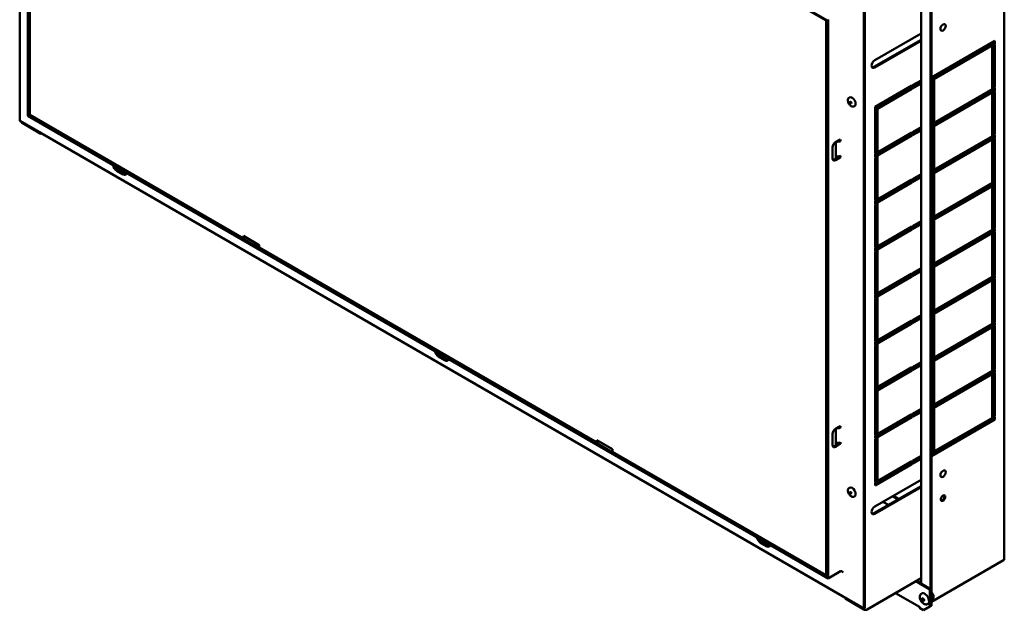
# Model space of a CAD drawing. Extents: x -10490 to -5490, y 5608 to 9101.
# Drawn here: x -8054 to -7526, y 5931 to 6248 of the extents above; entities that cross this region are included whole.
import ezdxf

# ---------------------------------------------------------------- set-up
doc = ezdxf.new("R2010")
doc.units = 0
doc.layers.add('AM_0', color=7, linetype='CONTINUOUS', lineweight=50)

msp = doc.modelspace()

# ---------------------------------------------------------------- linework, layer by layer
at = {"layer": 'AM_0'}
for p, q in [((-8053.78, 6193.52), (-8053.78, 6520.12)), ((-8049.36, 6495.5), (-8049.36, 6196.07)), ((-8048.68, 6494.32), (-8048.68, 6196.46)), ((-8048.68, 6494.32), (-7621.03, 6247.41)), ((-7621.3, 6247.25), (-8048.4, 6493.83)), ((-8048.4, 6493.83), (-8048.4, 6196.63)), ((-7525.84, 6303.78), (-7525.84, 5958.63)), ((-7570.49, 5945.52), (-7570.49, 6277.26)), ((-7565.36, 6270.08), (-7565.36, 5933.42)), ((-7564.91, 6270.34), (-7564.91, 5933.68)), ((-7601.23, 6258.84), (-7601.23, 5932.24)), ((-7600.55, 5932.64), (-7600.55, 6259.23)), ((-7621.03, 6247.41), (-7621.3, 6247.25)), ((-7621.3, 5950.05), (-7621.3, 6247.25)), ((-7621.03, 5949.55), (-7621.03, 6247.41)), ((-7620.35, 5948.38), (-7620.35, 6247.8)), ((-7595.29, 6225.95), (-7570.49, 6240.27)), ((-7595.74, 6222.3), (-7570.49, 6236.87)), ((-7570.49, 6236.35), (-7595.29, 6222.03)), ((-7564.91, 6216.71), (-7530.97, 6236.31)), ((-7564.91, 6215.6), (-7531.42, 6234.94)), ((-7531.42, 6234.94), (-7531.42, 6236.05)), ((-7530.97, 6234.67), (-7531.42, 6234.94)), ((-7530.97, 6236.31), (-7530.97, 6234.67)), ((-7530.97, 6234.67), (-7564.91, 6215.08)), ((-7532.38, 6233.53), (-7530.97, 6234.35)), ((-7532.38, 6210.67), (-7532.38, 6233.53)), ((-7531.42, 6211.75), (-7531.42, 6234.09)), ((-7530.97, 6234.35), (-7530.97, 6211.49)), ((-7555.01, 6222.43), (-7555.01, 6221.32)), ((-7575.09, 6212.47), (-7570.49, 6215.12)), ((-7575.09, 6211.35), (-7570.49, 6214.01)), ((-7564.91, 6214.75), (-7563.5, 6215.57)), ((-7563.95, 6192.97), (-7563.95, 6215.31)), ((-7563.5, 6215.57), (-7563.5, 6192.71)), ((-7595.17, 6200.87), (-7575.38, 6212.3)), ((-7595.17, 6199.76), (-7575.83, 6210.93)), ((-7575.38, 6210.67), (-7595.17, 6199.24)), ((-7575.83, 6210.93), (-7575.83, 6212.04)), ((-7575.38, 6210.67), (-7575.83, 6210.93)), ((-7575.38, 6212.3), (-7575.38, 6210.67)), ((-7570.49, 6213.49), (-7575.09, 6210.83)), ((-7575.09, 6210.83), (-7575.09, 6212.47)), ((-7564.91, 6191.56), (-7530.97, 6211.16)), ((-7564.91, 6190.45), (-7531.42, 6209.79)), ((-7530.97, 6209.53), (-7564.91, 6189.93)), ((-7532.38, 6211.19), (-7531.42, 6211.75)), ((-7530.97, 6211.49), (-7532.38, 6210.67)), ((-7532.38, 6208.38), (-7530.97, 6209.2)), ((-7530.97, 6211.49), (-7531.42, 6211.75)), ((-7531.42, 6209.79), (-7531.42, 6210.9)), ((-7530.97, 6209.53), (-7531.42, 6209.79)), ((-7531.42, 6186.6), (-7531.42, 6208.94)), ((-7530.97, 6211.16), (-7530.97, 6209.53)), ((-7530.97, 6209.2), (-7530.97, 6186.34)), ((-7609.03, 6205.83), (-7608.79, 6205.97)), ((-7532.38, 6185.52), (-7532.38, 6208.38)), ((-7606.35, 6201.19), (-7606.11, 6201.33)), ((-7595.17, 6199.24), (-7595.17, 6200.87)), ((-7595.17, 6198.91), (-7593.76, 6199.73)), ((-7595.17, 6176.05), (-7595.17, 6198.91)), ((-7594.21, 6177.13), (-7594.21, 6199.47)), ((-7593.76, 6199.73), (-7593.76, 6176.87)), ((-7601.23, 5932.24), (-8053.78, 6193.52)), ((-8052.85, 6192.84), (-8052.85, 6192.99)), ((-8049.36, 6196.07), (-7620.35, 5948.38)), ((-8048.4, 6196.63), (-8048.68, 6196.46)), ((-8048.68, 6196.46), (-7621.03, 5949.55)), ((-8048.4, 6196.63), (-7933.84, 6130.49)), ((-7564.91, 6193.2), (-7563.95, 6193.75)), ((-7564.91, 6192.41), (-7563.95, 6192.97)), ((-7563.5, 6192.71), (-7564.91, 6191.89)), ((-7563.5, 6192.71), (-7563.95, 6192.97)), ((-7555.01, 6197.28), (-7555.01, 6196.17)), ((-8042.75, 6186.7), (-8052.47, 6192.31)), ((-7575.09, 6187.32), (-7570.49, 6189.97)), ((-7575.09, 6186.21), (-7570.49, 6188.86)), ((-7570.49, 6188.34), (-7575.09, 6185.68)), ((-7564.91, 6189.6), (-7563.5, 6190.42)), ((-7563.95, 6167.82), (-7563.95, 6190.16)), ((-7563.5, 6190.42), (-7563.5, 6167.56)), ((-7616.21, 6182.13), (-7616.21, 6173.11)), ((-7616.18, 6182.14), (-7614.49, 6183.12)), ((-7614.66, 6183.03), (-7614.49, 6182.93)), ((-7614.49, 6182.93), (-7613.67, 6183.4)), ((-7614.49, 6183.12), (-7614.49, 6182.93)), ((-7614.03, 6183.16), (-7614.03, 6183.19)), ((-7614.03, 6183.16), (-7613.67, 6182.95)), ((-7613.67, 6182.61), (-7613.72, 6182.59)), ((-7613.67, 6182.61), (-7613.67, 6183.4)), ((-7595.17, 6175.72), (-7575.38, 6187.15)), ((-7595.17, 6174.61), (-7575.83, 6185.78)), ((-7575.38, 6185.52), (-7595.17, 6174.09)), ((-7575.83, 6185.78), (-7575.83, 6186.89)), ((-7575.38, 6185.52), (-7575.83, 6185.78)), ((-7575.38, 6187.15), (-7575.38, 6185.52)), ((-7575.09, 6185.68), (-7575.09, 6187.32)), ((-7564.91, 6166.41), (-7530.97, 6186.01)), ((-7564.91, 6165.3), (-7531.42, 6184.64)), ((-7530.97, 6184.38), (-7564.91, 6164.78)), ((-7532.38, 6186.04), (-7531.42, 6186.6)), ((-7530.97, 6186.34), (-7532.38, 6185.52)), ((-7532.38, 6183.23), (-7530.97, 6184.05)), ((-7532.38, 6160.37), (-7532.38, 6183.23)), ((-7530.97, 6186.34), (-7531.42, 6186.6)), ((-7531.42, 6184.64), (-7531.42, 6185.75)), ((-7530.97, 6184.38), (-7531.42, 6184.64)), ((-7531.42, 6161.45), (-7531.42, 6183.79)), ((-7530.97, 6186.01), (-7530.97, 6184.38)), ((-7530.97, 6184.05), (-7530.97, 6161.19)), ((-7617.88, 6173.33), (-7617.88, 6179.2)), ((-7595.17, 6176.57), (-7594.21, 6177.13)), ((-7593.76, 6176.87), (-7595.17, 6176.05)), ((-7593.76, 6176.87), (-7594.21, 6177.13)), ((-7616.86, 6172.74), (-7615.17, 6173.72)), ((-7614.49, 6173.33), (-7616.18, 6172.35)), ((-7615.17, 6173.91), (-7614.35, 6174.38)), ((-7615.17, 6173.72), (-7615.17, 6173.91)), ((-7614.49, 6173.52), (-7615.17, 6173.91)), ((-7614.49, 6173.33), (-7615.17, 6173.72)), ((-7613.67, 6173.99), (-7614.49, 6173.52)), ((-7614.49, 6173.52), (-7614.49, 6173.33)), ((-7614.03, 6174.53), (-7614.03, 6174.6)), ((-7614.03, 6174.53), (-7613.67, 6174.33)), ((-7613.72, 6174.75), (-7613.67, 6174.78)), ((-7613.67, 6173.99), (-7613.67, 6174.78)), ((-7595.17, 6174.09), (-7595.17, 6175.72)), ((-7595.17, 6173.76), (-7593.76, 6174.58)), ((-7595.17, 6150.9), (-7595.17, 6173.76)), ((-7594.21, 6151.98), (-7594.21, 6174.32)), ((-7593.76, 6174.58), (-7593.76, 6151.72)), ((-7555.01, 6172.13), (-7555.01, 6171.02)), ((-7998.34, 6164.78), (-8001.73, 6166.74)), ((-8001.05, 6167.14), (-7997.66, 6165.18)), ((-7564.91, 6168.05), (-7563.95, 6168.6)), ((-7564.91, 6167.26), (-7563.95, 6167.82)), ((-7563.5, 6167.56), (-7564.91, 6166.74)), ((-7563.5, 6167.56), (-7563.95, 6167.82)), ((-7595.17, 6150.57), (-7575.38, 6162.01)), ((-7575.83, 6160.63), (-7575.83, 6161.74)), ((-7575.38, 6162.01), (-7575.38, 6160.37)), ((-7575.09, 6162.17), (-7570.49, 6164.83)), ((-7575.09, 6161.06), (-7570.49, 6163.72)), ((-7570.49, 6163.19), (-7575.09, 6160.54)), ((-7575.09, 6160.54), (-7575.09, 6162.17)), ((-7564.91, 6164.46), (-7563.5, 6165.27)), ((-7563.95, 6142.67), (-7563.95, 6165.01)), ((-7563.5, 6165.27), (-7563.5, 6142.41)), ((-7532.38, 6160.9), (-7531.42, 6161.45)), ((-7530.97, 6161.19), (-7532.38, 6160.37)), ((-7530.97, 6161.19), (-7531.42, 6161.45)), ((-7595.17, 6149.46), (-7575.83, 6160.63)), ((-7575.38, 6160.37), (-7595.17, 6148.94)), ((-7575.38, 6160.37), (-7575.83, 6160.63)), ((-7564.91, 6141.27), (-7530.97, 6160.86)), ((-7564.91, 6140.16), (-7531.42, 6159.49)), ((-7530.97, 6159.23), (-7564.91, 6139.63)), ((-7532.38, 6158.09), (-7530.97, 6158.9)), ((-7532.38, 6135.22), (-7532.38, 6158.09)), ((-7531.42, 6159.49), (-7531.42, 6160.6)), ((-7530.97, 6159.23), (-7531.42, 6159.49)), ((-7531.42, 6136.3), (-7531.42, 6158.64)), ((-7530.97, 6160.86), (-7530.97, 6159.23)), ((-7530.97, 6158.9), (-7530.97, 6136.04)), ((-7595.17, 6151.42), (-7594.21, 6151.98)), ((-7593.76, 6151.72), (-7595.17, 6150.9)), ((-7595.17, 6148.94), (-7595.17, 6150.57)), ((-7593.76, 6151.72), (-7594.21, 6151.98)), ((-7595.17, 6148.62), (-7593.76, 6149.43)), ((-7595.17, 6125.75), (-7595.17, 6148.62)), ((-7594.21, 6126.83), (-7594.21, 6149.17)), ((-7593.76, 6149.43), (-7593.76, 6126.57)), ((-7555.01, 6146.98), (-7555.01, 6145.87)), ((-7564.91, 6142.9), (-7563.95, 6143.45)), ((-7564.91, 6142.12), (-7563.95, 6142.67)), ((-7563.5, 6142.41), (-7564.91, 6141.59)), ((-7564.91, 6139.31), (-7563.5, 6140.12)), ((-7563.5, 6142.41), (-7563.95, 6142.67)), ((-7563.95, 6117.52), (-7563.95, 6139.86)), ((-7563.5, 6140.12), (-7563.5, 6117.26)), ((-7595.17, 6125.43), (-7575.38, 6136.86)), ((-7595.17, 6124.32), (-7575.83, 6135.49)), ((-7575.38, 6135.22), (-7595.17, 6123.79)), ((-7575.83, 6135.49), (-7575.83, 6136.6)), ((-7575.38, 6135.22), (-7575.83, 6135.49)), ((-7575.38, 6136.86), (-7575.38, 6135.22)), ((-7575.09, 6137.02), (-7570.49, 6139.68)), ((-7575.09, 6135.91), (-7570.49, 6138.57)), ((-7570.49, 6138.05), (-7575.09, 6135.39)), ((-7575.09, 6135.39), (-7575.09, 6137.02)), ((-7564.91, 6116.12), (-7530.97, 6135.71)), ((-7532.38, 6135.75), (-7531.42, 6136.3)), ((-7530.97, 6136.04), (-7532.38, 6135.22)), ((-7530.97, 6136.04), (-7531.42, 6136.3)), ((-7531.42, 6134.34), (-7531.42, 6135.45)), ((-7530.97, 6135.71), (-7530.97, 6134.08)), ((-7933.84, 6131.8), (-7925.36, 6126.9)), ((-7933.84, 6130.49), (-7933.84, 6131.8)), ((-7932.71, 6131.15), (-7933.84, 6130.49)), ((-7564.91, 6115.01), (-7531.42, 6134.34)), ((-7530.97, 6134.08), (-7564.91, 6114.49)), ((-7532.38, 6132.94), (-7530.97, 6133.75)), ((-7532.38, 6110.08), (-7532.38, 6132.94)), ((-7530.97, 6134.08), (-7531.42, 6134.34)), ((-7531.42, 6111.15), (-7531.42, 6133.49)), ((-7530.97, 6133.75), (-7530.97, 6110.89)), ((-7925.36, 6126.9), (-7925.36, 6125.59)), ((-7925.36, 6125.59), (-7744.34, 6021.08)), ((-7595.17, 6126.28), (-7594.21, 6126.83)), ((-7593.76, 6126.57), (-7595.17, 6125.75)), ((-7595.17, 6123.79), (-7595.17, 6125.43)), ((-7595.17, 6123.47), (-7593.76, 6124.28)), ((-7593.76, 6126.57), (-7594.21, 6126.83)), ((-7593.76, 6124.28), (-7593.76, 6101.42)), ((-7595.17, 6100.61), (-7595.17, 6123.47)), ((-7594.21, 6101.68), (-7594.21, 6124.02)), ((-7555.01, 6121.83), (-7555.01, 6120.72)), ((-7575.09, 6111.87), (-7570.49, 6114.53)), ((-7564.91, 6117.75), (-7563.95, 6118.31)), ((-7564.91, 6116.97), (-7563.95, 6117.52)), ((-7563.5, 6117.26), (-7564.91, 6116.45)), ((-7564.91, 6114.16), (-7563.5, 6114.98)), ((-7563.5, 6117.26), (-7563.95, 6117.52)), ((-7563.95, 6092.37), (-7563.95, 6114.71)), ((-7563.5, 6114.98), (-7563.5, 6092.11)), ((-7595.17, 6100.28), (-7575.38, 6111.71)), ((-7595.17, 6099.17), (-7575.83, 6110.34)), ((-7575.38, 6110.08), (-7595.17, 6098.65)), ((-7575.83, 6110.34), (-7575.83, 6111.45)), ((-7575.38, 6110.08), (-7575.83, 6110.34)), ((-7575.38, 6111.71), (-7575.38, 6110.08)), ((-7575.09, 6110.76), (-7570.49, 6113.42)), ((-7570.49, 6112.9), (-7575.09, 6110.24)), ((-7575.09, 6110.24), (-7575.09, 6111.87)), ((-7564.91, 6090.97), (-7530.97, 6110.57)), ((-7564.91, 6089.86), (-7531.42, 6109.19)), ((-7530.97, 6108.93), (-7564.91, 6089.34)), ((-7532.38, 6110.6), (-7531.42, 6111.15)), ((-7530.97, 6110.89), (-7532.38, 6110.08)), ((-7532.38, 6107.79), (-7530.97, 6108.61)), ((-7530.97, 6110.89), (-7531.42, 6111.15)), ((-7531.42, 6109.19), (-7531.42, 6110.31)), ((-7530.97, 6108.93), (-7531.42, 6109.19)), ((-7531.42, 6086.01), (-7531.42, 6108.35)), ((-7530.97, 6110.57), (-7530.97, 6108.93)), ((-7530.97, 6108.61), (-7530.97, 6085.74)), ((-7532.38, 6084.93), (-7532.38, 6107.79)), ((-7595.17, 6101.13), (-7594.21, 6101.68)), ((-7593.76, 6101.42), (-7595.17, 6100.61)), ((-7595.17, 6098.65), (-7595.17, 6100.28)), ((-7595.17, 6098.32), (-7593.76, 6099.14)), ((-7595.17, 6075.46), (-7595.17, 6098.32)), ((-7593.76, 6101.42), (-7594.21, 6101.68)), ((-7594.21, 6076.53), (-7594.21, 6098.87)), ((-7593.76, 6099.14), (-7593.76, 6076.27)), ((-7564.91, 6092.6), (-7563.95, 6093.16)), ((-7564.91, 6091.82), (-7563.95, 6092.37)), ((-7563.5, 6092.11), (-7563.95, 6092.37)), ((-7555.01, 6096.69), (-7555.01, 6095.58)), ((-7575.09, 6086.72), (-7570.49, 6089.38)), ((-7575.09, 6085.61), (-7570.49, 6088.27)), ((-7570.49, 6087.75), (-7575.09, 6085.09)), ((-7563.5, 6092.11), (-7564.91, 6091.3)), ((-7564.91, 6089.01), (-7563.5, 6089.83)), ((-7563.95, 6067.23), (-7563.95, 6089.57)), ((-7563.5, 6089.83), (-7563.5, 6066.97)), ((-7595.17, 6075.13), (-7575.38, 6086.56)), ((-7595.17, 6074.02), (-7575.83, 6085.19)), ((-7575.38, 6084.93), (-7595.17, 6073.5)), ((-7575.83, 6085.19), (-7575.83, 6086.3)), ((-7575.38, 6084.93), (-7575.83, 6085.19)), ((-7575.38, 6086.56), (-7575.38, 6084.93)), ((-7575.09, 6085.09), (-7575.09, 6086.72)), ((-7564.91, 6065.82), (-7530.97, 6085.42)), ((-7564.91, 6064.71), (-7531.42, 6084.05)), ((-7530.97, 6083.79), (-7564.91, 6064.19)), ((-7532.38, 6085.45), (-7531.42, 6086.01)), ((-7530.97, 6085.74), (-7532.38, 6084.93)), ((-7532.38, 6082.64), (-7530.97, 6083.46)), ((-7532.38, 6059.78), (-7532.38, 6082.64)), ((-7530.97, 6085.74), (-7531.42, 6086.01)), ((-7531.42, 6084.05), (-7531.42, 6085.16)), ((-7530.97, 6083.79), (-7531.42, 6084.05)), ((-7531.42, 6060.86), (-7531.42, 6083.2)), ((-7530.97, 6085.42), (-7530.97, 6083.79)), ((-7530.97, 6083.46), (-7530.97, 6060.6)), ((-7595.17, 6075.98), (-7594.21, 6076.53)), ((-7593.76, 6076.27), (-7594.21, 6076.53)), ((-7593.76, 6076.27), (-7595.17, 6075.46)), ((-7595.17, 6073.5), (-7595.17, 6075.13)), ((-7595.17, 6073.17), (-7593.76, 6073.99)), ((-7595.17, 6050.31), (-7595.17, 6073.17)), ((-7594.21, 6051.39), (-7594.21, 6073.73)), ((-7593.76, 6073.99), (-7593.76, 6051.13)), ((-7555.01, 6071.54), (-7555.01, 6070.43)), ((-7825.8, 6065.17), (-7829.2, 6067.13)), ((-7828.52, 6067.52), (-7825.13, 6065.56)), ((-7564.91, 6067.46), (-7563.95, 6068.01)), ((-7564.91, 6066.67), (-7563.95, 6067.23)), ((-7563.5, 6066.97), (-7564.91, 6066.15)), ((-7563.5, 6066.97), (-7563.95, 6067.23)), ((-7595.17, 6049.98), (-7575.38, 6061.41)), ((-7575.83, 6060.04), (-7575.83, 6061.15)), ((-7575.38, 6061.41), (-7575.38, 6059.78)), ((-7575.09, 6061.58), (-7570.49, 6064.23)), ((-7575.09, 6060.47), (-7570.49, 6063.12)), ((-7570.49, 6062.6), (-7575.09, 6059.94)), ((-7575.09, 6059.94), (-7575.09, 6061.58)), ((-7564.91, 6063.86), (-7563.5, 6064.68)), ((-7563.95, 6042.08), (-7563.95, 6064.42)), ((-7563.5, 6064.68), (-7563.5, 6041.82)), ((-7532.38, 6060.3), (-7531.42, 6060.86)), ((-7530.97, 6060.6), (-7531.42, 6060.86)), ((-7595.17, 6048.87), (-7575.83, 6060.04)), ((-7575.38, 6059.78), (-7595.17, 6048.35)), ((-7575.38, 6059.78), (-7575.83, 6060.04)), ((-7564.91, 6040.67), (-7530.97, 6060.27)), ((-7564.91, 6039.56), (-7531.42, 6058.9)), ((-7530.97, 6058.64), (-7564.91, 6039.04)), ((-7530.97, 6060.6), (-7532.38, 6059.78)), ((-7532.38, 6057.49), (-7530.97, 6058.31)), ((-7532.38, 6034.63), (-7532.38, 6057.49)), ((-7531.42, 6058.9), (-7531.42, 6060.01)), ((-7530.97, 6058.64), (-7531.42, 6058.9)), ((-7531.42, 6035.71), (-7531.42, 6058.05)), ((-7530.97, 6060.27), (-7530.97, 6058.64)), ((-7530.97, 6058.31), (-7530.97, 6035.45)), ((-7595.17, 6050.83), (-7594.21, 6051.39)), ((-7593.76, 6051.13), (-7595.17, 6050.31)), ((-7593.76, 6051.13), (-7594.21, 6051.39)), ((-7595.17, 6048.35), (-7595.17, 6049.98)), ((-7595.17, 6048.02), (-7593.76, 6048.84)), ((-7595.17, 6025.16), (-7595.17, 6048.02)), ((-7594.21, 6026.24), (-7594.21, 6048.58)), ((-7593.76, 6048.84), (-7593.76, 6025.98)), ((-7555.01, 6046.39), (-7555.01, 6045.28)), ((-7564.91, 6042.31), (-7563.95, 6042.86)), ((-7564.91, 6041.52), (-7563.95, 6042.08)), ((-7563.5, 6041.82), (-7564.91, 6041)), ((-7563.5, 6041.82), (-7563.95, 6042.08)), ((-7595.17, 6024.83), (-7575.38, 6036.27)), ((-7595.17, 6023.72), (-7575.83, 6034.89)), ((-7575.38, 6034.63), (-7595.17, 6023.2)), ((-7575.83, 6034.89), (-7575.83, 6036)), ((-7575.38, 6034.63), (-7575.83, 6034.89)), ((-7575.38, 6036.27), (-7575.38, 6034.63)), ((-7575.09, 6036.43), (-7570.49, 6039.09)), ((-7575.09, 6035.32), (-7570.49, 6037.98)), ((-7570.49, 6037.45), (-7575.09, 6034.8)), ((-7575.09, 6034.8), (-7575.09, 6036.43)), ((-7564.91, 6038.71), (-7563.5, 6039.53)), ((-7564.91, 6015.53), (-7530.97, 6035.12)), ((-7563.95, 6016.93), (-7563.95, 6039.27)), ((-7563.5, 6039.53), (-7563.5, 6016.67)), ((-7532.38, 6035.15), (-7531.42, 6035.71)), ((-7530.97, 6035.45), (-7532.38, 6034.63)), ((-7530.97, 6035.45), (-7531.42, 6035.71)), ((-7531.42, 6033.75), (-7531.42, 6034.86)), ((-7530.97, 6035.12), (-7530.97, 6033.49)), ((-7616.18, 6028.64), (-7614.49, 6029.62)), ((-7614.66, 6029.52), (-7614.49, 6029.43)), ((-7614.49, 6029.43), (-7613.67, 6029.9)), ((-7614.49, 6029.62), (-7614.49, 6029.43)), ((-7614.03, 6029.66), (-7614.03, 6029.69)), ((-7614.03, 6029.66), (-7613.67, 6029.45)), ((-7613.67, 6029.11), (-7613.72, 6029.09)), ((-7613.67, 6029.11), (-7613.67, 6029.9)), ((-7564.91, 6014.42), (-7531.42, 6033.75)), ((-7530.97, 6033.49), (-7564.91, 6013.89)), ((-7530.97, 6033.49), (-7531.42, 6033.75)), ((-7617.88, 6019.82), (-7617.88, 6025.7)), ((-7616.21, 6028.63), (-7616.21, 6019.61)), ((-7595.17, 6025.68), (-7594.21, 6026.24)), ((-7593.76, 6025.98), (-7595.17, 6025.16)), ((-7595.17, 6023.2), (-7595.17, 6024.83)), ((-7593.76, 6025.98), (-7594.21, 6026.24)), ((-7744.34, 6022.39), (-7735.86, 6017.49)), ((-7744.34, 6021.08), (-7744.34, 6022.39)), ((-7743.21, 6021.73), (-7744.34, 6021.08)), ((-7616.86, 6019.24), (-7615.17, 6020.22)), ((-7614.49, 6019.82), (-7616.18, 6018.84)), ((-7615.17, 6020.41), (-7614.35, 6020.88)), ((-7614.49, 6020.02), (-7615.17, 6020.41)), ((-7615.17, 6020.22), (-7615.17, 6020.41)), ((-7615.17, 6020.22), (-7614.49, 6019.82)), ((-7613.67, 6020.49), (-7614.49, 6020.02)), ((-7614.49, 6020.02), (-7614.49, 6019.82)), ((-7614.03, 6021.03), (-7614.03, 6021.1)), ((-7614.03, 6021.03), (-7613.67, 6020.83)), ((-7613.72, 6021.25), (-7613.67, 6021.27)), ((-7613.67, 6020.49), (-7613.67, 6021.27)), ((-7595.17, 6022.87), (-7593.76, 6023.69)), ((-7595.17, 6000.01), (-7595.17, 6022.87)), ((-7594.21, 6001.09), (-7594.21, 6023.43)), ((-7593.76, 6023.69), (-7593.76, 6000.83)), ((-7555.01, 6021.24), (-7555.01, 6020.13)), ((-7735.86, 6017.49), (-7735.86, 6016.18)), ((-7735.86, 6016.18), (-7621.3, 5950.05)), ((-7575.09, 6011.28), (-7570.49, 6013.94)), ((-7564.91, 6017.16), (-7563.95, 6017.71)), ((-7564.91, 6016.38), (-7563.95, 6016.93)), ((-7563.5, 6016.67), (-7564.91, 6015.85)), ((-7563.5, 6016.67), (-7563.95, 6016.93)), ((-7595.17, 5999.69), (-7575.38, 6011.12)), ((-7595.17, 5998.58), (-7575.83, 6009.75)), ((-7575.38, 6009.48), (-7595.17, 5998.05)), ((-7575.83, 6009.75), (-7575.83, 6010.86)), ((-7575.38, 6009.48), (-7575.83, 6009.75)), ((-7575.38, 6011.12), (-7575.38, 6009.48)), ((-7575.09, 6010.17), (-7570.49, 6012.83)), ((-7570.49, 6012.31), (-7575.09, 6009.65)), ((-7575.09, 6009.65), (-7575.09, 6011.28)), ((-7595.74, 5983.23), (-7570.49, 5997.8)), ((-7595.29, 5986.88), (-7570.49, 6001.2)), ((-7595.17, 6000.54), (-7594.21, 6001.09)), ((-7593.76, 6000.83), (-7595.17, 6000.01)), ((-7595.17, 5998.05), (-7595.17, 5999.69)), ((-7593.76, 6000.83), (-7594.21, 6001.09)), ((-7609.03, 5996.81), (-7608.79, 5996.94)), ((-7606.35, 5992.16), (-7606.11, 5992.3)), ((-7570.49, 5997.28), (-7595.29, 5982.96)), ((-7585.78, 5992.37), (-7582.84, 5990.67)), ((-7585.33, 5992.63), (-7582.39, 5990.93)), ((-7587.97, 5987.71), (-7590.91, 5989.41)), ((-7653.27, 5965.56), (-7656.66, 5967.52)), ((-7655.99, 5967.91), (-7652.59, 5965.95)), ((-7526.22, 5958.11), (-7564.91, 5935.77)), ((-7621.03, 5950.21), (-7621.3, 5950.05)), ((-7613.67, 5952.23), (-7620.35, 5948.38)), ((-7570.49, 5948.42), (-7599.36, 5931.75)), ((-7573.34, 5946.78), (-7565.7, 5942.37)), ((-7565.36, 5942.56), (-7573, 5946.97)), ((-7570.49, 5945.78), (-7572.78, 5947.1)), ((-7584.26, 5940.47), (-7571.35, 5933.03)), ((-7565.36, 5942.56), (-7565.7, 5942.37)), ((-7565.7, 5942.37), (-7565.7, 5933.22)), ((-7565.36, 5933.42), (-7565.36, 5942.56)), ((-7611.18, 5937.76), (-7611.18, 5937.99)), ((-7610.9, 5937.37), (-7601.17, 5931.75)), ((-7600.55, 5932.64), (-7601.23, 5932.24)), ((-7571.36, 5933.35), (-7571.36, 5933.36)), ((-7571.36, 5933.36), (-7571.35, 5933.36)), ((-7571.35, 5933.36), (-7571.35, 5932.57)), ((-7569.1, 5931.26), (-7571.35, 5932.57)), ((-7565.7, 5933.22), (-7569.1, 5931.26)), ((-7565.36, 5933.42), (-7565.7, 5933.22)), ((-7564.91, 5933.68), (-7565.36, 5933.42))]:
    msp.add_line(p, q, dxfattribs=at)
for centre, major_axis in [((-7558.69, 6243.49), (1, 1.73)), ((-7608.18, 6203.22), (0.24, -0.416)), ((-7558.69, 6004.42), (1, 1.73)), ((-7608.18, 5994.2), (0.24, -0.416)), ((-7558.69, 5991.36), (0.85, 1.47)), ((-7569.44, 5936.95), (0.42, -0.727))]:
    msp.add_ellipse(centre, major_axis=major_axis, ratio=0.57735, dxfattribs=at)
for centre, major_axis, start_param, end_param in [((-7595.29, 6223.99), (-1.2, -2.08), 3.926991, 7.068583), ((-7595.74, 6224.26), (-1.2, -2.08), 0.189697, 0.785398), ((-7607.45, 6203.65), (-1.34, 2.32), 3.141593, 6.283185), ((-7608.13, 6203.26), (0.24, -0.416), 3.259718, 6.16506), ((-8051.57, 6192.84), (-1.28, 0), 0, 0.785398), ((-8042.07, 6187.09), (0.96, 0), 3.926991, 5.068012), ((-7616.18, 6180.18), (1.2, 2.08), 0.785398, 2.356194), ((-7615.08, 6183.37), (-1.92, 0), 1.169795, 2.356194), ((-7615.08, 6183.37), (0.96, 0), 4.775053, 5.366436), ((-7612.99, 6182.22), (1.92, 0), 2.139004, 2.356194), ((-7616.18, 6174.31), (-1.2, -2.08), 5.497787, 7.068583), ((-7616.86, 6174.7), (-1.2, -2.08), 0.286757, 0.785398), ((-7615.08, 6175.53), (1.92, 0), 4.079635, 5.497787), ((-7612.99, 6173.6), (1.92, 0), 2.139004, 2.356194), ((-8001.73, 6169.03), (-1.4, 2.42), 0.988021, 2.356194), ((-8001.05, 6169.42), (1.4, -2.42), 4.502302, 5.497787), ((-7998.34, 6167.07), (1.4, -2.42), 5.497787, 6.865961), ((-7997.66, 6167.46), (1.4, -2.42), 5.497787, 6.038309), ((-7829.2, 6069.42), (-1.4, 2.42), 0.988021, 2.356194), ((-7828.52, 6069.81), (1.4, -2.42), 4.502302, 5.497787), ((-7825.8, 6067.46), (1.4, -2.42), 5.497787, 6.865961), ((-7825.13, 6067.85), (1.4, -2.42), 5.497787, 6.038309), ((-7615.08, 6029.87), (-1.92, 0), 1.169795, 2.356194), ((-7615.08, 6029.87), (0.96, 0), 4.775053, 5.366436), ((-7612.99, 6028.72), (1.92, 0), 2.139004, 2.356194), ((-7616.18, 6026.68), (1.2, 2.08), 0.785398, 2.356194), ((-7616.18, 6020.8), (-1.2, -2.08), 5.497787, 7.068583), ((-7616.86, 6021.2), (-1.2, -2.08), 0.286757, 0.785398), ((-7615.08, 6022.03), (1.92, 0), 4.079635, 5.497787), ((-7612.99, 6020.1), (1.92, 0), 2.139004, 2.356194), ((-7607.45, 5994.62), (-1.34, 2.32), 3.141593, 6.283185), ((-7608.13, 5994.23), (0.24, -0.416), 3.259718, 6.16506), ((-7559.14, 5991.62), (-0.85, -1.47), 0.269454, 2.872139), ((-7595.29, 5984.92), (-1.2, -2.08), 3.926991, 7.068583), ((-7595.74, 5985.19), (-1.2, -2.08), 0.189697, 0.785398), ((-7656.66, 5969.81), (-1.4, 2.42), 0.988021, 2.356194), ((-7655.99, 5970.2), (1.4, -2.42), 4.502302, 5.497787), ((-7653.27, 5967.85), (1.4, -2.42), 5.497787, 6.865961), ((-7652.59, 5968.24), (1.4, -2.42), 5.497787, 6.038309), ((-7527.12, 5958.63), (1.28, 0), 5.497787, 6.283185), ((-7612.99, 5951.06), (-0.68, 1.18), 4.712389, 6.283185), ((-7568.53, 5937.47), (-1.64, 2.84), 2.996749, 6.428029), ((-7610.22, 5937.76), (-0.96, 0), 0, 0.785398), ((-7600.27, 5932.28), (-1.28, 0), 0.785398, 2.356194), ((-7570.68, 5933.75), (-0.48, -0.831), 5.497787, 5.626976)]:
    msp.add_ellipse(centre, major_axis=major_axis, ratio=0.57735, start_param=start_param, end_param=end_param, dxfattribs=at)
for points, knots in [([(-7606.35, 6201.19), (-7606.5, 6201.1), (-7606.66, 6201.05), (-7607.01, 6201.01), (-7607.2, 6201.03), (-7607.6, 6201.14), (-7607.82, 6201.25), (-7608.24, 6201.52), (-7608.44, 6201.7), (-7608.82, 6202.11), (-7608.99, 6202.34), (-7609.29, 6202.83), (-7609.41, 6203.09), (-7609.6, 6203.62), (-7609.66, 6203.89), (-7609.72, 6204.41), (-7609.71, 6204.66), (-7609.61, 6205.12), (-7609.52, 6205.33), (-7609.29, 6205.64), (-7609.17, 6205.75), (-7609.03, 6205.83)], [5.37747, 5.37747, 5.37747, 5.37747, 5.629337, 5.629337, 5.906017, 5.906017, 6.231605, 6.231605, 6.57715, 6.57715, 6.920078, 6.920078, 7.260633, 7.260633, 7.602909, 7.602909, 7.948615, 7.948615, 8.279416, 8.279416, 8.519063, 8.519063, 8.519063, 8.519063]), ([(-7606.35, 5992.16), (-7606.5, 5992.08), (-7606.66, 5992.03), (-7607.01, 5991.99), (-7607.2, 5992.01), (-7607.6, 5992.12), (-7607.82, 5992.22), (-7608.24, 5992.5), (-7608.44, 5992.68), (-7608.82, 5993.09), (-7608.99, 5993.32), (-7609.29, 5993.81), (-7609.41, 5994.07), (-7609.6, 5994.6), (-7609.66, 5994.86), (-7609.72, 5995.38), (-7609.71, 5995.64), (-7609.61, 5996.1), (-7609.52, 5996.31), (-7609.29, 5996.62), (-7609.17, 5996.73), (-7609.03, 5996.81)], [4.905721, 4.905721, 4.905721, 4.905721, 5.157588, 5.157588, 5.434268, 5.434268, 5.759856, 5.759856, 6.105401, 6.105401, 6.448329, 6.448329, 6.788884, 6.788884, 7.13116, 7.13116, 7.476867, 7.476867, 7.807667, 7.807667, 8.047314, 8.047314, 8.047314, 8.047314]), ([(-7567.14, 5934.52), (-7567.39, 5934.45), (-7567.63, 5934.43), (-7568.13, 5934.45), (-7568.38, 5934.51), (-7568.91, 5934.69), (-7569.17, 5934.84), (-7569.7, 5935.23), (-7569.95, 5935.48), (-7570.39, 5936.03), (-7570.58, 5936.34), (-7570.89, 5937), (-7571, 5937.34), (-7571.12, 5938.06), (-7571.14, 5938.43), (-7571.01, 5939.14), (-7570.9, 5939.47), (-7570.61, 5939.91), (-7570.51, 5940.03), (-7570.39, 5940.14)], [0.930242, 0.930242, 0.930242, 0.930242, 1.135772, 1.135772, 1.38083, 1.38083, 1.702642, 1.702642, 2.101727, 2.101727, 2.511968, 2.511968, 2.921026, 2.921026, 3.32799, 3.32799, 3.65098, 3.65098, 3.782147, 3.782147, 3.782147, 3.782147]), ([(-7564.91, 5940.82), (-7564.79, 5940.72), (-7564.68, 5940.6), (-7564.41, 5940.29), (-7564.26, 5940.07), (-7564.02, 5939.62), (-7563.93, 5939.38), (-7563.8, 5938.91), (-7563.77, 5938.68), (-7563.77, 5938.45)], [4.953323, 4.953323, 4.953323, 4.953323, 5.188582, 5.188582, 5.565125, 5.565125, 5.93861, 5.93861, 6.283185, 6.283185, 6.283185, 6.283185]), ([(-7563.77, 5938.45), (-7563.77, 5938.2), (-7563.81, 5937.96), (-7563.98, 5937.53), (-7564.1, 5937.36), (-7564.37, 5937.1), (-7564.52, 5937), (-7564.75, 5936.91), (-7564.83, 5936.89), (-7564.91, 5936.87)], [0, 0, 0, 0, 0.3677092, 0.3677092, 0.6493309, 0.6493309, 0.8696293, 0.8696293, 0.9768048, 0.9768048, 0.9768048, 0.9768048])]:
    msp.add_open_spline(points, degree=3, knots=knots, dxfattribs=at)

doc.saveas('drawing.dxf')
